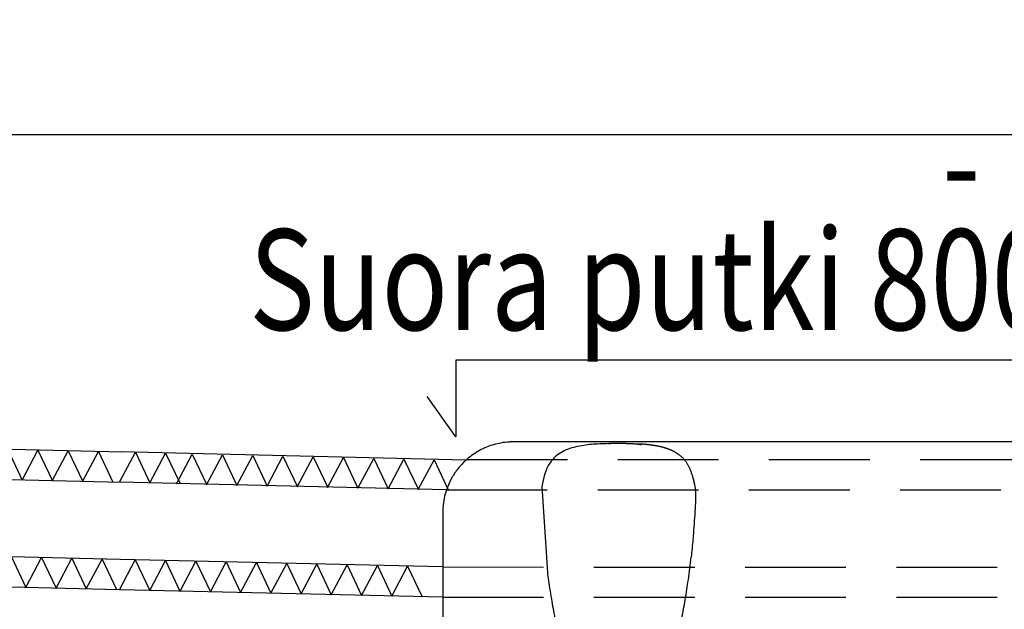
# Model space of a CAD drawing. Extents: x -3200 to 17800, y -1956 to 12894.
# Drawn here: x 2490 to 3467, y 6459 to 7044 of the extents above; entities that cross this region are included whole.
import ezdxf

# ---------------------------------------------------------------- set-up
doc = ezdxf.new("R2010")
doc.units = 0
doc.header["$LTSCALE"] = 50
doc.linetypes.add('DASHED', pattern=[0.75, 0.5, -0.25])
doc.layers.get('0').update_dxf_attribs({"linetype": 'CONTINUOUS'})
doc.layers.add('A4VS', color=7, linetype='CONTINUOUS')
doc.layers.add('A5AINE', color=15, linetype='CONTINUOUS')
doc.styles.add('S', font='istorak', dxfattribs={"width": 0.8})

# ---------------------------------------------------------------- blocks, each defined once
blk = doc.blocks.new('A5VILLAK')
for p, q in [((0, 0), (0.5, 1)), ((0.5, 1), (1, 0))]:
    blk.add_line(p, q)

msp = doc.modelspace()

# ---------------------------------------------------------------- linework, layer by layer
for p, q in [((3720.02872, 6930.15482), (2159.70351, 6930.15482)), ((2591.31717, 6585.40054), (782.5589, 6627.78691)), ((2980.05001, 6625.49342), (2979.51413, 6625.49342)), ((2984.51878, 6625.49362), (2980.04976, 6625.49463)), ((3661.18532, 6625.49577), (2984.51878, 6625.49332)), ((3063.0963, 6623.39774), (3061.03586, 6623.27402)), ((2913.26335, 6577.95525), (2588.88301, 6585.55677)), ((3007.91192, 6581.32233), (3013.34031, 6496.0998)), ((2909.5803, 6555.5591), (2909.5803, 6440.09195)), ((2589.5255, 6508.94444), (795.8337, 6550.97774)), ((2909.5803, 6501.44428), (2575.21319, 6509.27983))]:
    msp.add_line(p, q)
at = {"linetype": 'DASHED', "ltscale": 4}
for p, q in [((2933.20108, 6607.9603), (3719.88267, 6608.15951)), ((2913.26335, 6577.95525), (3719.89026, 6578.15952)), ((2909.5803, 6501.44428), (3723.75607, 6501.39069)), ((2909.57833, 6471.44428), (3723.75409, 6471.39069))]:
    msp.add_line(p, q, dxfattribs=at)
for points in [[(3061.03586, 6623.27402), (3059.04216, 6623.13376), (3057.10769, 6622.97604), (3055.19805, 6622.79716), (3053.27369, 6622.59112), (3051.33502, 6622.35469), (3049.3624, 6622.08132), (3047.37401, 6621.76863), (3045.3782, 6621.41317), (3043.38998, 6621.01298), (3041.4286, 6620.56796), (3039.48939, 6620.07311), (3037.57393, 6619.52427), (3035.68163, 6618.91623), (3033.80962, 6618.24213), (3031.96661, 6617.49844), (3030.15907, 6616.68087), (3028.39081, 6615.78396), (3026.67259, 6614.80645), (3024.99349, 6613.73406), (3023.3451, 6612.54903), (3021.7279, 6611.23592), (3020.13529, 6609.76902), (3018.59163, 6608.14757), (3017.13293, 6606.39533), (3015.71175, 6604.43299), (3014.26837, 6602.07379), (3012.92884, 6599.41324), (3011.77025, 6596.63468), (3010.74772, 6593.71002), (3009.84151, 6590.66762)], [(3076.91245, 6623.8241), (3074.41177, 6623.78638), (3072.02652, 6623.73742), (3069.72658, 6623.67585), (3067.47421, 6623.59956), (3065.25424, 6623.50681), (3063.0963, 6623.39774)], [(3157.72225, 6590.50608), (3157.52203, 6591.22546), (3157.31987, 6591.92647), (3157.11392, 6592.61673), (3156.90194, 6593.30295), (3156.68397, 6593.98377), (3156.4593, 6594.66012), (3156.22763, 6595.33162), (3155.98834, 6595.99865), (3155.74147, 6596.65973), (3155.48693, 6597.31395), (3155.22483, 6597.96026), (3154.95555, 6598.59713), (3154.67853, 6599.22528), (3154.39343, 6599.84478), (3154.09981, 6600.45575), (3153.79654, 6601.05951), (3153.48518, 6601.65203), (3153.16646, 6602.23149), (3152.84242, 6602.79459), (3152.51523, 6603.33859), (3152.18637, 6603.86243), (3151.85745, 6604.36529), (3151.53101, 6604.84531), (3151.21163, 6605.29825), (3150.89539, 6605.73205), (3150.58053, 6606.15071), (3150.2642, 6606.55867), (3149.94222, 6606.9615), (3149.616, 6607.35745), (3149.28555, 6607.74661), (3148.95085, 6608.12905), (3148.6117, 6608.50505), (3148.26868, 6608.87406), (3147.92208, 6609.23587), (3147.57255, 6609.58998), (3147.22091, 6609.93585), (3146.86709, 6610.27381), (3146.51125, 6610.60396), (3146.15356, 6610.92641), (3145.7942, 6611.24125), (3145.43328, 6611.54866), (3145.07097, 6611.84872), (3144.70719, 6612.14175), (3144.34182, 6612.42804), (3143.97503, 6612.70766), (3143.60711, 6612.98062), (3143.23763, 6613.24741), (3142.86625, 6613.50846), (3142.49304, 6613.76387), (3142.11804, 6614.01378), (3141.74113, 6614.2584), (3141.36228, 6614.4979), (3140.98136, 6614.73249), (3140.59825, 6614.96235), (3140.21295, 6615.18758), (3139.82544, 6615.4083), (3139.4357, 6615.62462), (3139.04368, 6615.83664), (3138.64934, 6616.04446), (3138.2526, 6616.24823), (3137.85352, 6616.44796), (3137.45204, 6616.64376), (3137.04846, 6616.83556), (3136.64301, 6617.02334), (3136.23568, 6617.20719), (3135.8265, 6617.38717), (3135.41553, 6617.56335), (3135.00279, 6617.73579), (3134.58834, 6617.90455), (3134.17222, 6618.0697), (3133.75446, 6618.2313), (3133.33512, 6618.3894), (3132.91423, 6618.54408), (3132.49171, 6618.69541), (3132.06792, 6618.84336), (3131.64319, 6618.98788), (3131.21743, 6619.12906), (3130.79068, 6619.26699), (3130.36295, 6619.40172), (3129.93424, 6619.53331), (3129.50456, 6619.66185), (3129.07394, 6619.78738), (3128.64235, 6619.90997), (3128.20981, 6620.02968), (3127.7763, 6620.14658), (3127.34179, 6620.26073), (3126.90629, 6620.37218), (3126.46978, 6620.481), (3126.03227, 6620.58723), (3125.59373, 6620.69093), (3125.15416, 6620.79215), (3124.71351, 6620.89096), (3124.2718, 6620.98738), (3123.82892, 6621.0815), (3123.38518, 6621.17328), (3122.94087, 6621.26273), (3122.49591, 6621.3499), (3122.05039, 6621.43482), (3121.60417, 6621.51757), (3121.1571, 6621.59822), (3120.70931, 6621.67678), (3120.26073, 6621.75331), (3119.81179, 6621.82778), (3119.36278, 6621.90019), (3118.91402, 6621.97054), (3118.46598, 6622.03881), (3118.01844, 6622.10508), (3117.5715, 6622.16941), (3117.12471, 6622.23189), (3116.67733, 6622.29269), (3116.23034, 6622.3517), (3115.78431, 6622.4089), (3115.3397, 6622.46428), (3114.89728, 6622.5178), (3114.45667, 6622.56956), (3114.01778, 6622.61962), (3113.58049, 6622.66804), (3113.1447, 6622.71489), (3112.71029, 6622.76022), (3112.27715, 6622.80407), (3111.84515, 6622.84651), (3111.41417, 6622.88757), (3110.98407, 6622.92732), (3110.5548, 6622.96579), (3110.12594, 6623.00304), (3109.69721, 6623.03913), (3109.26811, 6623.07412), (3108.83823, 6623.10808), (3108.407, 6623.14105), (3107.97426, 6623.17308), (3107.53836, 6623.20429), (3107.09781, 6623.23478), (3106.65201, 6623.26459), (3106.19975, 6623.29379), (3105.74135, 6623.32234), (3105.27614, 6623.35028), (3104.80564, 6623.37751), (3104.33116, 6623.40394), (3103.85299, 6623.42956), (3103.37193, 6623.45434)], [(3009.84151, 6590.66762), (3009.04648, 6587.5076), (3008.38119, 6584.1807), (3007.91192, 6581.32233)], [(3159.31446, 6583.14538), (3159.29602, 6583.25613), (3159.1508, 6584.10435), (3158.99845, 6584.94732), (3158.83657, 6585.78991), (3158.66569, 6586.62281), (3158.48776, 6587.43706), (3158.30329, 6588.23387), (3158.1136, 6589.01099), (3157.91951, 6589.76883), (3157.72225, 6590.50608)]]:
    msp.add_lwpolyline(points)
for centre, radius, start, end in [((2979.55718, 6554.99773), 70.49838, 93.0030289, 100.00774049), ((2979.71142, 6555.51363), 70.13539, 149.42985816, 177.2136896)]:
    msp.add_arc(centre, radius, start, end)
at = {"linetype": 'DASHED', "ltscale": 3, "start_tangent": (-0.995823649, -0.091297649), "end_tangent": (0.073899763, 0.997265674)}
msp.add_spline([(3640.5973, 5948.40261), (3525.43301, 5962.79269), (3439.05985, 6181.04229), (3520.59711, 6563.75033), (3615.84093, 6873.17565), (3633.69915, 7378.96701), (3627.74639, 7843.10495)], degree=3, dxfattribs=at)
for points, knots in [([(-2919.18905, 6944.45495), (-2645.67105, 6954.75558), (-2167.59595, 7044.18811), (-1702.15068, 6719.66421), (-1203.35152, 6786.2477), (-698.20409, 6260.46331), (206.88312, 6007.30376), (1325.5847, 5802.52077), (2114.56697, 5718.47565), (2548.53993, 5702.86263)], [0, 0, 0, 0, 821.135662833, 1369.443539774, 1569.443537774, 2272.349552865, 3312.047909879, 4381.189142335, 5683.67311321, 5683.67311321, 5683.67311321, 5683.67311321]), ([(3013.34031, 6496.0998), (3013.68808, 6493.45796), (3015.01302, 6483.83588), (3017.50796, 6467.93243), (3021.06985, 6449.05853), (3024.77066, 6432.0734), (3028.52921, 6416.803), (3032.28345, 6403.05465), (3036.0013, 6390.66605), (3039.67184, 6379.46937), (3043.28331, 6369.33784), (3046.84816, 6360.16235), (3050.38603, 6351.85041), (3053.9239, 6344.31128), (3057.49379, 6337.51111), (3061.10751, 6331.48632), (3064.77286, 6326.29877), (3068.5028, 6321.98997), (3072.32817, 6318.5867), (3076.25794, 6316.15975), (3080.2681, 6314.73701), (3084.30746, 6314.36214), (3088.32125, 6315.02024), (3092.28181, 6316.69949), (3096.17479, 6319.37698), (3099.98302, 6323.02522), (3103.70254, 6327.57608), (3107.34651, 6332.9788), (3110.94112, 6339.19823), (3114.50774, 6346.20009), (3118.05765, 6353.97045), (3121.60955, 6362.52649), (3125.17376, 6371.91927), (3128.76581, 6382.21657), (3132.38783, 6393.50773), (3136.0291, 6405.89778), (3139.67662, 6419.53209), (3143.30521, 6434.55925), (3146.85467, 6451.15488), (3150.25858, 6469.47584), (3153.38954, 6489.69081), (3155.19516, 6503.83833), (3155.97907, 6511.25542)], [30.619404909, 30.619404909, 30.619404909, 30.619404909, 46.605830364, 88.889747858, 127.195631184, 161.83014535, 193.178981206, 221.541849249, 247.33163735, 270.777491461, 292.232247487, 311.85978778, 329.830704218, 346.423292353, 361.814492811, 375.893247932, 388.546746915, 399.879242212, 410.016796683, 419.151488003, 427.420729899, 435.321519093, 443.229358039, 451.574924929, 460.926179435, 471.423989926, 483.114113157, 496.127692042, 510.483488387, 526.189533441, 543.257920685, 561.728129317, 581.763777767, 603.527304526, 627.155917698, 652.903796549, 681.003744512, 711.83032689, 745.648128249, 782.817980103, 823.620691584, 868.371078908, 868.371078908, 868.371078908, 868.371078908])]:
    msp.add_open_spline(points, degree=3, knots=knots)
for points, start_tangent, end_tangent in [([(2967.30655, 6624.4197), (2959.91756, 6622.69166), (2952.88423, 6620.22477), (2946.10379, 6616.99645), (2939.68924, 6613.04622), (2933.68626, 6608.38514), (2928.33186, 6603.21576), (2923.48663, 6597.41224), (2921.32359, 6594.34852)], (-0.98464759, -0.174554068), (-0.554661014, -0.832076415)), ([(2978.60603, 6625.48752), (2977.6948, 6625.46975), (2976.78061, 6625.43998), (2975.86393, 6625.39809)], (-0.999915806, -0.012976142), (-0.998637077, -0.052191847)), ([(2979.51413, 6625.49342), (2978.60603, 6625.48752)], (-1, -0.000013136), (-0.999915806, -0.012976142)), ([(3080.19734, 6623.83475), (3079.04318, 6623.81317), (3077.98833, 6623.80744), (3077.02977, 6623.80251), (3076.11808, 6623.77617), (3075.19195, 6623.73908), (3074.19212, 6623.71253), (3073.66832, 6623.69678)], (-0.999738844, -0.022852642), (-0.999424829, -0.033911824)), ([(3087.23701, 6623.83684), (3085.97565, 6623.85786), (3084.49032, 6623.84846), (3082.89417, 6623.84946), (3081.43856, 6623.85711), (3080.19734, 6623.83475)], (-0.999748717, 0.02241657), (-0.999738844, -0.022852642)), ([(3106.87825, 6622.48215), (3106.11774, 6622.72), (3104.76994, 6622.92005), (3103.92615, 6623.02089), (3103.01056, 6623.11838), (3102.03156, 6623.2114), (3100.99796, 6623.29685), (3099.92236, 6623.37556), (3098.81756, 6623.45163), (3097.69649, 6623.51729), (3096.57248, 6623.57993), (3095.44671, 6623.62792), (3094.35041, 6623.67833), (3093.2886, 6623.71366), (3092.2912, 6623.74085), (3091.36775, 6623.77777), (3090.4543, 6623.80328), (3089.48491, 6623.8072), (3088.41136, 6623.81418), (3087.23701, 6623.83684)], (0.849834827, 0.527049112), (-0.999748717, 0.02241657)), ([(2921.32359, 6594.34852), (2920.19166, 6592.59431)], (-0.554661014, -0.832076415), (-0.529587318, -0.848255429)), ([(2920.19166, 6592.59431), (2919.3316, 6591.1797)], (-0.529587318, -0.848255429), (-0.509333843, -0.860569019)), ([(3158.01725, 6589.12582), (3159.24809, 6583.53866), (3159.31937, 6583.1458)], (0.278740753, -0.960366385), (0.177823977, -0.984062312)), ([(3159.31937, 6583.1458), (3160.29929, 6576.25309), (3160.31112, 6567.32196), (3159.69804, 6556.63252), (3158.87878, 6543.91803), (3157.684, 6528.8802), (3155.97907, 6511.30227)], (0.177823977, -0.984062312), (-0.105105233, -0.994461105)), ([(2909.66072, 6558.9229), (2909.61475, 6557.75561), (2909.59826, 6557.15702), (2909.59206, 6556.872), (2909.58738, 6556.60325), (2909.58413, 6556.34331), (2909.582, 6556.08146), (2909.58026, 6555.55909)], (-0.049362053, -0.998780951), (-0.001213507, -0.999999264))]:
    msp.add_spline(points, degree=3, dxfattribs=dict(start_tangent=start_tangent, end_tangent=end_tangent))
at = {"layer": 'A4VS'}
for p, q in [((3722.38168, 6706.43105), (2922.38168, 6706.43105)), ((2922.38168, 6706.43105), (2922.38168, 6630.38638)), ((2922.38168, 6630.38638), (2894.16594, 6670.40226))]:
    msp.add_line(p, q, dxfattribs=at)
at = {"layer": 'A5AINE'}
for p, q in [((2592.01999, 6615.3923), (783.26173, 6657.77867)), ((2932.69446, 6607.50814), (2589.58583, 6615.54853)), ((2588.82267, 6478.95267), (795.13087, 6520.98597)), ((2909.5803, 6471.43605), (2574.51036, 6479.28806))]:
    msp.add_line(p, q, dxfattribs=at)

# ---------------------------------------------------------------- block references
at = {"layer": 'A5AINE', "yscale": 30}
for p, xscale, zscale, rotation in [((2462.22215, 6588.42574), 30.1243779, 30.1243779, 358.65757862216), ((2492.21392, 6587.72292), 30.1243779, 30.1243779, 358.65757862216), ((2522.20568, 6587.02009), 30.1243779, 30.1243779, 358.65757862216), ((2552.19745, 6586.31727), 30.1243779, 30.1243779, 358.65757862216), ((2588.88301, 6585.55677), 30.1243779, 30.1243779, 358.65757862216), ((2618.87477, 6584.85394), 30.1243779, 30.1243779, 358.65757862216), ((2645.30097, 6583.77023), 30.1243779, 30.1243779, 358.65757862216), ((2675.29274, 6583.0674), 30.1243779, 30.1243779, 358.65757862216), ((2705.28451, 6582.36458), 30.1243779, 30.1243779, 358.65757862216), ((2735.27627, 6581.66175), 30.1243779, 30.1243779, 358.65757862216), ((2765.26804, 6580.95893), 30.1243779, 30.1243779, 358.65757862216), ((2795.2598, 6580.2561), 30.1243779, 30.1243779, 358.65757862216), ((2825.25157, 6579.55327), 30.1243779, 30.1243779, 358.65757862216), ((2855.24334, 6578.85045), 30.1243779, 30.1243779, 358.65757862216), ((2885.2351, 6578.14762), 30.1243779, 30.1243779, 358.65757862216), ((2465.90588, 6481.87579), 30.0512655, 30.0512655, 358.6377103831673), ((2495.8974, 6481.16256), 30.0512655, 30.0512655, 358.6377103831673), ((2525.88892, 6480.44934), 30.0512655, 30.0512655, 358.6377103831673), ((2555.88044, 6479.73611), 30.0512655, 30.0512655, 358.6377103831673), ((2588.82267, 6478.95267), 30.0512655, 30.0512655, 358.6377103831673), ((2618.81419, 6478.23944), 30.0512655, 30.0512655, 358.6377103831673), ((2648.99256, 6477.55308), 30.0512655, 30.0512655, 358.6377103831673), ((2678.98408, 6476.83985), 30.0512655, 30.0512655, 358.6377103831673), ((2708.9756, 6476.12662), 30.0512655, 30.0512655, 358.6377103831673), ((2738.96712, 6475.4134), 30.0512655, 30.0512655, 358.6377103831673), ((2768.95864, 6474.70017), 30.0512655, 30.0512655, 358.6377103831673), ((2798.95016, 6473.98695), 30.0512655, 30.0512655, 358.6377103831673), ((2828.94168, 6473.27372), 30.0512655, 30.0512655, 358.6377103831673), ((2858.9332, 6472.56049), 30.0512655, 30.0512655, 358.6377103831673)]:
    msp.add_blockref('A5VILLAK', p, dxfattribs=dict(at, xscale=xscale, zscale=zscale, rotation=rotation))

# ---------------------------------------------------------------- texts
at = {"style": 'S', "text_generation_flag": 2, "width": 0.8}
msp.add_text('-', height=100, rotation=180, dxfattribs=at).set_placement((3405.08109, 6927.45407))
at = {"style": 'S', "width": 0.8}
msp.add_text('Suora putki 800mm', height=99.999999, dxfattribs=at).set_placement((2717.51778, 6736.44562))

doc.saveas('drawing.dxf')
